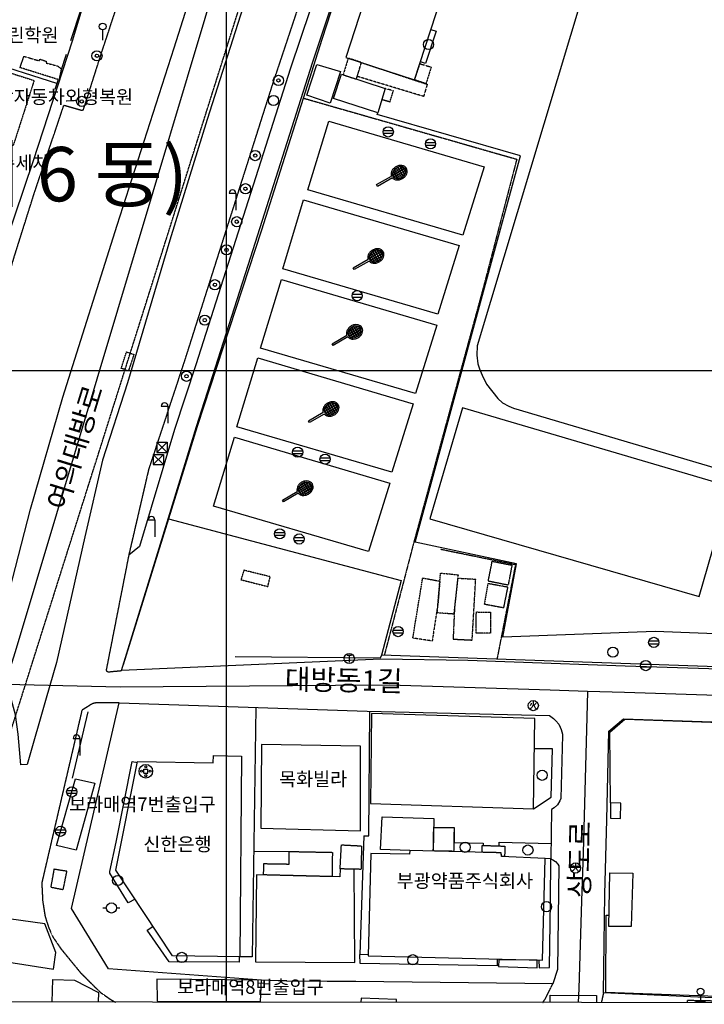
# Model space of a CAD drawing. Extents: x 191962 to 1088853, y 543758 to 1113505.
# Drawn here: x 678258 to 779035, y 543758 to 688680 of the extents above; entities that cross this region are included whole.
import ezdxf
from ezdxf.enums import TextEntityAlignment as Align

# ---------------------------------------------------------------- set-up
doc = ezdxf.new("R2010")
doc.units = 0
doc.header["$MEASUREMENT"] = 0
for name, pattern in [('ANYANG1', [11.5, 6, -1, 1, -1.5, 1, -1]), ('ANYANG11', [1.5, 1, -0.5]), ('ANYANG2', [6, 5, -1]), ('ANYANG3', [3, 2, -1]), ('EA0016', [12.2, 8, -1.4, 1.4, -1.4])]:
    doc.linetypes.add(name, pattern=pattern)
for name, color, linetype in [('A0013114', 1, 'CONTINUOUS'), ('A0013118', 1, 'CONTINUOUS'), ('A0023210', 7, 'CONTINUOUS'), ('A0033324', 1, 'ANYANG2'), ('A0043325', 42, 'CONTINUOUS'), ('A0143411', 7, 'CONTINUOUS'), ('A0151224', 7, 'CONTINUOUS'), ('B0014111', 7, 'CONTINUOUS'), ('B0014113', 7, 'CONTINUOUS'), ('B0014116', 7, 'ANYANG3'), ('B0014118', 7, 'ANYANG11'), ('B0014531', 5, 'CONTINUOUS'), ('B0024121', 7, 'CONTINUOUS'), ('B0024122', 7, 'CONTINUOUS'), ('B0024126', 7, 'ANYANG1'), ('B0024127', 7, 'CONTINUOUS'), ('C0223367', 7, 'CONTINUOUS'), ('C0226232', 7, 'CONTINUOUS'), ('C0236241', 7, 'CONTINUOUS'), ('C0256324', 1, 'CONTINUOUS'), ('C0380100', 7, 'CONTINUOUS'), ('C0385322', 7, 'CONTINUOUS'), ('C0393323', 7, 'CONTINUOUS'), ('C0413423', 7, 'CONTINUOUS'), ('C0471223', 7, 'CONTINUOUS'), ('C0493376', 1, 'CONTINUOUS'), ('C0503379', 1, 'CONTINUOUS'), ('C0536119', 7, 'CONTINUOUS'), ('D0015220', 3, 'CONTINUOUS'), ('D0015222', 3, 'CONTINUOUS'), ('D0023372', 3, 'CONTINUOUS'), ('F0047224', 7, 'CONTINUOUS'), ('G0018115', 7, 'EA0016'), ('H0017334', 7, 'CONTINUOUS'), ('H0037335', 7, 'CONTINUOUS'), ('H0049111', 7, 'CONTINUOUS'), ('H0049113', 7, 'CONTINUOUS'), ('H0049122', 7, 'CONTINUOUS'), ('H0049140', 7, 'CONTINUOUS'), ('H0049210', 7, 'CONTINUOUS')]:
    doc.layers.add(name, color=color, linetype=linetype)
doc.styles.add('NGSW', font='simplex.shx', dxfattribs={"bigfont": 'visiohg.shx'})

# ---------------------------------------------------------------- blocks, each defined once
blk = doc.blocks.new('A0143411')
at = {"layer": 'A0143411', "color": 7}
for points in [[(-0.75, 0), (0.75, 0)], [(0, 1), (0, 0)]]:
    blk.add_lwpolyline(points, dxfattribs=at)
blk.add_circle((0, 1.5), 0.5, dxfattribs=at)
blk = doc.blocks.new('D0023372')
at = {"layer": 'D0023372'}
for radius in [0.75, 0.25]:
    blk.add_circle((0, 0), radius, dxfattribs=at)
blk = doc.blocks.new('C0413423')
at = {"layer": 'C0413423'}
blk.add_lwpolyline([(0, 1.5), (0, 0)], dxfattribs=at)
blk.add_circle((0, 2), 0.5, dxfattribs=at)
blk = doc.blocks.new('D0015222')
at = {"layer": 'D0015222'}
blk.add_circle((0, 0), 0.75, dxfattribs=at)
blk = doc.blocks.new('C0256324')
at = {"layer": 'C0256324'}
for points in [[(-0.004, 0.68), (0.002, 0.272), (-0.021, 0.123), (-0.053, 0.014), (-0.102, -0.097), (-0.156, -0.195), (-0.228, -0.284), (-0.32, -0.373), (-0.411, -0.436), (-0.466, -0.467)], [(-0.315, 0.37), (-0.322, 0.304), (-0.336, 0.242), (-0.354, 0.185), (-0.382, 0.121), (-0.42, 0.058), (-0.45, 0.025)], [(0.002, 0.272), (0.051, 0.098), (0.105, -0.026), (0.16, -0.135), (0.223, -0.235), (0.292, -0.321), (0.369, -0.407), (0.449, -0.479)], [(0.109, 0.072), (0.184, 0.109), (0.24, 0.148), (0.298, 0.192), (0.347, 0.239), (0.388, 0.291), (0.44, 0.368)]]:
    blk.add_lwpolyline(points, dxfattribs=at)
blk.add_circle((0, 0), 0.75, dxfattribs=at)
blk = doc.blocks.new('C0385322')
at = {"layer": 'C0385322'}
blk.add_lwpolyline([(0.016, -0.163, 0.073), (0.192, -0.316, 0.105), (0.6, -0.469, 0.089), (1.048, -0.458, 0.08), (1.511, -0.281, 0.08), (1.896, 0.032, 0.089), (2.13, 0.414, 0.105), (2.201, 0.844, 0.12), (2.094, 1.21, 0.12), (1.83, 1.486, 0.105), (1.423, 1.639, 0.089), (0.975, 1.628, 0.08), (0.511, 1.451, 0.08), (0.126, 1.138, 0.089), (-0.108, 0.755, 0.105), (-0.178, 0.326, 0.073), (-0.134, 0.097, 0.12)], format="xyb", dxfattribs=at)
blk.add_lwpolyline([(0.102, 0.06, 0.12), (0.3, -0.148, 0.105), (0.63, -0.272, 0.089), (1.007, -0.262, 0.08), (1.411, -0.108, 0.08), (1.747, 0.165, 0.089), (1.944, 0.487, 0.105), (2.001, 0.834, 0.12), (1.921, 1.11, 0.12), (1.722, 1.318, 0.105), (1.393, 1.442, 0.089), (1.016, 1.432, 0.08), (0.611, 1.278, 0.08), (0.276, 1.005, 0.089), (0.079, 0.683, 0.105), (0.021, 0.335, 0.12)], format="xyb", close=True, dxfattribs=at)
for points in [[(1.147, 1.45), (1.829, 0.269)], [(0.016, -0.163), (-2.161, -1.42), (-2.311, -1.16), (-0.134, 0.097)], [(0.021, 0.4), (0.356, -0.181)], [(0.037, 0.542), (1.535, 1.407)], [(0.043, 0.199), (1.829, 1.23)], [(0.135, 0.803), (0.762, -0.284)], [(0.193, -0.061), (1.979, 0.971)], [(0.32, 1.052), (0.953, 1.417)], [(0.331, 1.063), (1.085, -0.243)], [(0.487, -0.237), (1.985, 0.628)], [(0.568, 1.252), (1.368, -0.132)], [(0.839, 1.383), (1.616, 0.037)], [(1.07, -0.247), (1.703, 0.118)], [(1.514, 1.414), (1.981, 0.606)]]:
    blk.add_lwpolyline(points, dxfattribs=at)
blk = doc.blocks.new('C0236241')
at = {"layer": 'C0236241'}
for points in [[(-0.332, 0.467), (0.334, 0.467)], [(0, 0.464), (0, -0.547)]]:
    blk.add_lwpolyline(points, dxfattribs=at)
blk.add_circle((0, 0), 0.75, dxfattribs=at)
blk = doc.blocks.new('C0223367')
at = {"layer": 'C0223367'}
for points in [[(-1, 2.5), (0, 2.5)], [(0, 2.5), (0, 0)]]:
    blk.add_lwpolyline(points, dxfattribs=at)
blk.add_arc((-0.5, 2.5), 0.5, 0, 180, dxfattribs=at)
blk = doc.blocks.new('C0493376')
at = {"layer": 'C0493376'}
for points in [[(-1.25, 0), (-0.75, 0)], [(0.75, 0), (1.25, 0)]]:
    blk.add_lwpolyline(points, dxfattribs=at)
blk.add_circle((0, 0), 0.75, dxfattribs=at)
blk = doc.blocks.new('C0226232')
at = {"layer": 'C0226232'}
for points in [[(-0.72, 0.211), (0.72, 0.211)], [(-0.722, -0.202), (0.722, -0.202)]]:
    blk.add_lwpolyline(points, dxfattribs=at)
blk.add_circle((0, 0), 0.75, dxfattribs=at)
blk = doc.blocks.new('B0014531')
at = {"layer": 'B0014531'}
for points in [[(-0.3, -0.3), (-0.3, 0.3)], [(-0.3, 0.3), (0.3, 0.3)], [(0.3, -0.3), (0.3, 0.3)], [(-0.3, -0.3), (0.3, -0.3)]]:
    blk.add_lwpolyline(points, dxfattribs=at)
for centre, radius in [((0, 0), 1), ((-0.65, 0), 0.15), ((0, 0.65), 0.15), ((0.65, 0), 0.15), ((0, -0.65), 0.15)]:
    blk.add_circle(centre, radius, dxfattribs=at)
blk = doc.blocks.new('C0503379')
at = {"layer": 'C0503379'}
for points in [[(0.75, 0.75), (-0.75, -0.75)], [(-0.75, 0.75), (0.75, 0.75)], [(-0.75, 0.75), (-0.75, -0.75)], [(-0.75, 0.75), (0.75, -0.75)], [(0.75, 0.75), (0.75, -0.75)], [(-0.75, -0.75), (0.75, -0.75)]]:
    blk.add_lwpolyline(points, dxfattribs=at)

msp = doc.modelspace()

# ---------------------------------------------------------------- linework, layer by layer
at = {"layer": 'A0013114'}
for points in [[(859093.84, 590637.52), (852313.84, 590857.52), (842113.84, 591197.52), (830223.84, 591527.52), (813263.84, 592067.52), (770533.84, 593427.52), (767405.84, 593536.52), (756501.84, 593918.52), (744243.84, 594347.52), (731421.84, 594548.52), (693235.84, 592877.52), (700573.84, 616647.52), (704293.84, 628797.52), (712273.84, 653777.52), (721383.84, 682307.52), (724639.84, 692228.52), (726914.84, 699159.52), (728633.84, 704397.52), (733503.84, 719187.52), (736213.84, 727627.52), (737003.84, 728407.52), (738063.84, 728817.52), (739253.84, 729027.52)], [(687713.84, 691227.52), (685993.84, 685517.52), (680253.84, 667887.52), (676124.84, 655707.52), (669393.84, 632537.52), (661583.84, 605747.52), (659053.84, 595217.52), (650953.84, 594817.52), (638423.84, 595177.52), (634647.84, 595397.52)], [(805312.84, 543978.52), (802251.84, 544053.52), (787065.84, 544424.52), (786523.84, 544437.52), (783428.84, 544577.52), (764193.84, 545447.52), (764383.84, 559987.52), (764663.84, 570917.52), (764993.84, 583957.52), (767133.84, 585777.52), (784533.84, 585177.52), (804203.84, 584587.52), (841843.84, 583207.52), (852393.84, 582857.52), (856133.84, 578477.52), (856023.84, 561057.52), (855593.84, 543937.52)]]:
    msp.add_lwpolyline(points, dxfattribs=at)
msp.add_lwpolyline([(757433.84, 548897.52), (756743.84, 546777.52), (727743.84, 547097.52), (723509.84, 547128.52), (717520.84, 547171.52), (713847.84, 547310.52), (691353.84, 548997.52), (685873.84, 557877.52), (692903.84, 588117.52), (729383.84, 586917.52), (756233.84, 586267.52), (756813.84, 585837.52), (757163.84, 585477.52), (757603.84, 584987.52), (757823.84, 584567.52), (757973.84, 584197.52), (758163.84, 583507.52), (758183.84, 583377.52), (757933.84, 574067.52), (757773.84, 573687.52), (757413.84, 573127.52), (756953.84, 572697.52), (756543.84, 572447.52), (756453.84, 565177.52), (756743.84, 565017.52), (757143.84, 564757.52), (757483.84, 564407.52), (757643.84, 564157.52)], close=True, dxfattribs=at)
at = {"layer": 'A0013118'}
for points in [[(765234.84, 705978.52), (745599.84, 640674.52), (745526.84, 639285.52), (745691.84, 638032.52), (745922.84, 637304.52), (746324.84, 636365.52), (746979.84, 635011.52), (748631.84, 632946.52), (749324.84, 632304.52), (750282.84, 631772.52), (750961.84, 631512.52), (841423.84, 604700.52)], [(738793.84, 687227.52), (739563.84, 686997.52), (737973.84, 682237.52), (737248.84, 682495.52)], [(819912.84, 596780.52), (771798.84, 598643.52), (749364.84, 597786.52), (751375.84, 608599.52), (736459.84, 611802.52), (751987.84, 668620.52), (730867.84, 674749.52), (730953.84, 674987.52)], [(753913.84, 572537.52), (756486.84, 574239.52), (756678.84, 581347.52), (754039.84, 581376.52)], [(739184.84, 569806.52), (742224.84, 569783.52), (742199.84, 567575.52), (746481.84, 567483.52), (746474.84, 567142.52)], [(748829.84, 567066.52), (748827.84, 567601.52), (756481.84, 567420.52)]]:
    msp.add_lwpolyline(points, dxfattribs=at)
at = {"layer": 'A0023210'}
for points in [[(665833.84, 544092.52), (669485.84, 561049.52), (671053.84, 568356.52), (674487.84, 584228.52), (676172.84, 590848.52), (677115.84, 593981.52), (677626.84, 595677.52), (692685.84, 645988.52), (708146.84, 697642.52), (708803.84, 699837.52), (710338.84, 704599.52), (719243.84, 732347.52), (728008.84, 760699.52), (728876.84, 763509.52), (729676.84, 765972.52), (738343.84, 792837.52), (749165.84, 825827.52), (758605.84, 854501.52), (763251.84, 868613.52), (764694.84, 872994.52), (765700.84, 876050.52), (766703.84, 879097.52), (768128.84, 883613.52), (779263.84, 918923.52)], [(786976.84, 588999.52), (767268.84, 589634.52), (761823.84, 589809.52), (756363.84, 589981.52), (732688.84, 590732.52), (724766.84, 590673.52), (693065.84, 590435.52), (676172.84, 590848.52), (658431.84, 591394.52), (641462.84, 591649.52), (634644.84, 592077.52)], [(761823.84, 589809.52), (761762.84, 586018.52), (761194.84, 566058.52), (760964.84, 558985.52), (760541.84, 546099.52), (760473.84, 544015.52)]]:
    msp.add_lwpolyline(points, dxfattribs=at)
at = {"layer": 'A0033324', "flags": 128}
for points in [[(739253.84, 729027.52), (735473.84, 730007.52), (734503.84, 730127.52), (733693.84, 730067.52), (732973.84, 729907.52), (732253.84, 729577.52), (731423.84, 729047.52), (728743.84, 720717.52), (723563.84, 703397.52), (715616.84, 679674.52), (702493.84, 638417.52), (697237.84, 622499.52), (694309.84, 609871.52), (690979.84, 592914.52), (691080.84, 592778.52), (691322.84, 592695.52), (693235.84, 592877.52)], [(659053.84, 595217.52), (660934.84, 595073.52), (661129.84, 595206.52), (666733.84, 617162.52), (673601.84, 640610.52), (677468.84, 653811.52), (680369.84, 663017.52), (684769.84, 676101.52), (687374.84, 675355.52), (687636.84, 675415.52), (690377.84, 684013.52), (692283.84, 689767.52), (694713.84, 697397.52), (694603.84, 699047.52), (694473.84, 699787.52), (694113.84, 700547.52), (693513.84, 701257.52), (691493.84, 703107.52)], [(692903.84, 588117.52), (689543.84, 588137.52), (689173.84, 588057.52), (688863.84, 587947.52), (687413.84, 587037.52), (684355.84, 573889.52), (681503.84, 561627.52), (681643.84, 558937.52), (681993.84, 556697.52), (682543.84, 554987.52), (683153.84, 553647.52), (684323.84, 551937.52), (687183.84, 548447.52), (690133.84, 545517.52), (691683.84, 544437.52), (692365.84, 544070.52)], [(755274.84, 544019.52), (755673.84, 544647.52), (756743.84, 546777.52)], [(764193.84, 545447.52), (763872.84, 544012.52)]]:
    msp.add_lwpolyline(points, dxfattribs=at)
at = {"layer": 'A0043325'}
msp.add_lwpolyline([(683243.84, 548934.52), (683594.84, 551374.52), (681972.84, 555612.52), (658244.84, 558871.52), (657553.84, 552929.52)], close=True, dxfattribs=at)
for points in [[(683058.84, 544078.52), (683137.84, 547393.52), (686314.84, 547334.52), (689835.84, 545493.52), (689800.84, 544072.52)], [(756343.84, 544018.52), (756354.84, 545115.52), (763168.84, 545062.52), (763169.84, 544012.52)]]:
    msp.add_lwpolyline(points, dxfattribs=at)
at = {"layer": 'A0151224'}
for points in [[(689303.84, 576317.52), (686553.84, 566437.52), (683683.84, 567107.52), (686463.84, 576937.52)], [(713723.84, 544151.52), (713847.84, 547310.52), (698467.84, 547436.52), (698490.84, 544217.52)]]:
    msp.add_lwpolyline(points, close=True, dxfattribs=at)
at = {"layer": 'B0014111'}
for points in [[(726263.84, 683127.52), (736383.84, 679837.52), (746753.84, 711697.52), (736623.84, 714987.52)], [(720535.84, 677595.52), (721999.84, 682088.52), (725464.84, 681041.52), (723984.84, 676387.52)], [(725633.84, 680647.52), (732053.84, 678537.52), (730953.84, 674987.52), (724473.84, 677087.52)], [(730063.84, 586557.52), (729893.84, 573317.52), (753913.84, 572537.52), (754103.84, 585847.52)], [(695613.84, 579477.52), (706743.84, 579307.52), (706763.84, 580377.52), (710903.84, 580287.52), (710663.84, 550767.52), (700743.84, 550897.52), (692393.84, 563517.52)], [(755213.84, 550247.52), (755623.84, 565217.52), (749163.84, 565517.52), (749153.84, 566057.52), (735663.84, 566397.52), (735653.84, 565877.52), (729923.84, 565947.52), (729543.84, 550887.52)], [(713123.84, 562827.52), (712953.84, 550007.52), (727613.84, 549897.52), (727513.84, 563638.52), (725423.84, 563687.52), (725373.84, 562517.52)], [(765113.84, 563091.52), (768526.84, 563038.52), (768288.84, 555191.52), (764956.84, 555206.52)]]:
    msp.add_lwpolyline(points, close=True, dxfattribs=at)
at = {"layer": 'B0014113'}
msp.add_lwpolyline([(728403.84, 569277.52), (728443.84, 581767.52), (713843.84, 582007.52), (713753.84, 569667.52)], close=True, dxfattribs=at)
at = {"layer": 'B0014116', "flags": 128}
for points in [[(678897.84, 683293.52), (681136.84, 682630.52), (681238.84, 682871.52), (682167.84, 682560.52), (682162.84, 682307.52), (683825.84, 681872.52), (684396.84, 681446.52), (684039.84, 679828.52), (678303.84, 681626.52)], [(726613.84, 683013.52), (725865.84, 680571.52), (727828.84, 679932.52), (728562.84, 682375.52)], [(677290.84, 670138.52), (670180.84, 672399.52), (673208.84, 682012.52), (680377.84, 679733.52)], [(727950.84, 680325.52), (728568.84, 682372.52), (738245.84, 679174.52), (737710.84, 677381.52)], [(737178.84, 682197.52), (738826.84, 681708.52), (738062.84, 679255.52), (736401.84, 679817.52)], [(732766.84, 676607.52), (733272.84, 678210.52), (732053.84, 678537.52), (731566.84, 676952.52)], [(693206.84, 637352.52), (693981.84, 639787.52), (695068.84, 639418.52), (694280.84, 637038.52)], [(710822.84, 606255.52), (714795.84, 605247.52), (715123.84, 606685.52), (711267.84, 607643.52)], [(739207.84, 569782.52), (742199.84, 569762.52), (742137.84, 566269.52), (739141.84, 566325.52)], [(725423.84, 563687.52), (725617.84, 567227.52), (728581.84, 567072.52), (728500.84, 563619.52)], [(746352.84, 566128.52), (746355.84, 567146.52), (749653.84, 567040.52), (749644.84, 565495.52), (749163.84, 565517.52), (749153.84, 566057.52)], [(714162.84, 562801.52), (714194.84, 564467.52), (717904.84, 564402.52), (717934.84, 566253.52), (724287.84, 566124.52), (724230.84, 562546.52)], [(684667.84, 560654.52), (685204.84, 563329.52), (683302.84, 563632.52), (682828.84, 561012.52)]]:
    msp.add_lwpolyline(points, close=True, dxfattribs=at)
msp.add_lwpolyline([(780416.84, 543998.52), (780415.84, 544236.52), (776526.84, 544312.52), (776526.84, 544001.52)], dxfattribs=at)
at = {"layer": 'B0014118', "flags": 128}
for points in [[(747232.84, 606026.52), (747813.84, 608976.52), (750716.84, 608401.52), (750153.84, 605442.52)], [(742787.84, 606976.52), (742157.84, 601190.52), (739721.84, 601372.52), (740205.84, 607231.52)], [(737584.84, 606517.52), (740099.84, 606045.52), (739846.84, 602917.52), (738978.84, 597231.52), (736130.84, 597659.52)], [(745386.84, 606286.52), (742730.84, 606435.52), (742271.84, 602202.52), (742053.84, 597508.52), (744858.84, 597368.52)], [(750124.84, 605139.52), (747155.84, 605677.52), (746652.84, 602674.52), (749524.84, 602137.52)], [(745431.84, 598396.52), (745479.84, 601504.52), (747547.84, 601470.52), (747546.84, 598378.52)]]:
    msp.add_lwpolyline(points, close=True, dxfattribs=at)
at = {"layer": 'B0024121'}
for points in [[(693541.84, 593778.52), (704413.84, 628867.52), (713903.84, 657737.52), (722763.84, 685837.52), (732533.84, 715887.52), (734163.84, 721017.52), (735833.84, 725957.52)], [(687293.84, 690317.52), (685743.84, 685567.52)], [(685123.84, 683577.52), (684326.84, 681128.52)], [(683915.84, 679867.52), (683433.84, 678387.52)], [(867483.84, 599237.52), (867163.84, 598357.52), (866203.84, 596377.52), (864813.84, 594977.52), (863253.84, 593727.52), (861333.84, 592187.52), (858423.84, 590707.52), (731494.84, 595161.52)], [(713033.84, 587457.52), (712463.84, 550747.52), (710663.84, 550767.52)], [(728910.84, 568556.52), (729663.84, 568537.52), (729793.84, 586907.52)], [(765243.84, 573397.52), (765113.84, 583807.52), (767333.84, 585717.52), (801132.84, 584554.52)], [(728910.84, 568556.52), (728333.84, 551067.52)], [(712703.84, 566297.52), (717933.84, 566246.52)], [(806838.84, 543976.52), (764543.84, 545497.52), (764583.84, 556867.52), (764873.84, 556877.52)]]:
    msp.add_lwpolyline(points, dxfattribs=at)
at = {"layer": 'B0024122'}
for points in [[(712223.84, 693995.52), (705861.84, 674006.52), (700359.84, 656214.52), (694103.84, 635233.52), (690469.84, 623854.52), (687864.84, 612562.52), (683691.84, 594077.52), (682137.84, 588836.52), (679343.84, 579041.52), (678419.84, 579020.52), (678042.84, 583527.52), (677640.84, 586356.52), (675646.84, 593782.52), (674994.84, 597931.52), (679843.84, 616637.52), (684597.84, 633107.52), (692622.84, 658434.52), (701003.84, 684538.52), (709441.84, 711183.52)], [(683723.84, 679277.52), (672946.84, 682736.52)], [(700174.84, 615221.52), (734400.84, 606145.52), (731494.84, 595161.52), (731336.84, 594680.52), (709954.84, 594914.52)]]:
    msp.add_lwpolyline(points, dxfattribs=at)
at = {"layer": 'B0024126', "flags": 128}
for points in [[(720023.84, 677137.52), (751423.84, 668147.52), (746533.84, 649377.52), (736353.84, 612067.52), (731931.84, 595145.52)], [(748561.84, 594562.52), (751275.84, 608443.52), (740214.84, 610702.52)]]:
    msp.add_lwpolyline(points, dxfattribs=at)
at = {"layer": 'B0024127'}
msp.add_lwpolyline([(766743.84, 573377.52), (765243.84, 573397.52), (765233.84, 571147.52), (766683.84, 571087.52)], close=True, dxfattribs=at)
at = {"layer": 'C0380100'}
for points in [[(720690.84, 663622.52), (723768.84, 673756.52), (746651.84, 667026.52), (743499.84, 656954.52)], [(716979.84, 652027.52), (720057.84, 662161.52), (742940.84, 655431.52), (739788.84, 645359.52)], [(713720.84, 640313.52), (716797.84, 650447.52), (739681.84, 643717.52), (736528.84, 633645.52)], [(710225.84, 628756.52), (713303.84, 638890.52), (736186.84, 632160.52), (733033.84, 622088.52)], [(743449.84, 631545.52), (738610.84, 615212.52), (778282.84, 603787.52), (782919.84, 619904.52)], [(706783.84, 617080.52), (709860.84, 627214.52), (732744.84, 620484.52), (729591.84, 610412.52)]]:
    msp.add_lwpolyline(points, close=True, dxfattribs=at)
at = {"layer": 'C0393323'}
msp.add_lwpolyline([(754453.84, 549127.52), (754443.84, 550257.52), (748773.84, 550297.52), (748733.84, 549317.52)], close=True, dxfattribs=at)
at = {"layer": 'C0471223'}
msp.add_lwpolyline([(733723.84, 544036.52), (733733.84, 544457.52), (728513.84, 544667.52), (728483.84, 544041.52)], dxfattribs=at)
at = {"layer": 'C0536119'}
msp.add_lwpolyline([(686033.84, 577057.52), (688333.84, 586797.52)], dxfattribs=at)
at = {"layer": 'D0015220'}
for points in [[(733633.84, 730057.52), (730463.84, 720187.52), (725283.84, 702857.52), (718103.84, 681557.52), (704203.84, 637867.52), (701066.84, 628367.52), (695912.84, 611129.52), (694309.84, 609871.52)], [(695233.84, 559217.52), (694203.84, 558717.52), (691533.84, 563057.52), (691503.84, 563317.52), (692463.84, 567607.52), (694833.84, 579507.52), (695593.84, 579347.52)], [(754663.84, 550257.52), (754703.84, 549107.52), (756243.84, 549157.52), (756373.84, 558937.52), (756453.84, 565177.52), (755623.84, 565217.52)], [(710563.84, 550767.52), (710553.84, 549937.52), (700253.84, 549987.52), (697003.84, 554687.52), (697873.84, 555227.52)], [(748563.84, 550407.52), (748563.84, 549407.52), (728383.84, 549767.52), (728333.84, 551067.52), (729543.84, 551127.52)]]:
    msp.add_lwpolyline(points, dxfattribs=at)
at = {"layer": 'F0047224'}
msp.add_lwpolyline([(735663.84, 566397.52), (731354.84, 566527.52), (731614.84, 571337.52), (739207.84, 571107.52), (739122.84, 566310.52)], dxfattribs=at)
at = {"layer": 'G0018115', "flags": 128}
msp.add_lwpolyline([(660166.84, 544096.52), (660249.84, 547610.52), (660858.84, 547860.52), (665608.84, 548016.52), (665843.84, 548641.52), (675076.84, 578047.52), (694841.84, 640547.52), (703325.84, 667422.52), (711097.84, 692053.52), (711218.84, 692438.52), (719574.84, 719016.52), (722715.84, 728922.52), (722949.84, 729391.52), (728026.84, 744796.52), (730542.84, 752453.52), (734151.84, 763359.52), (736214.84, 769765.52), (738089.84, 775609.52), (742478.84, 789109.52), (745619.84, 798827.52), (750510.84, 813827.52), (752991.84, 821489.52), (761227.84, 846921.52), (768540.84, 869484.52), (782554.84, 912952.52), (793492.84, 946890.52), (812802.84, 1007109.52), (828676.84, 1056453.52), (842478.84, 1098883.52)], dxfattribs=at)
at = {"layer": 'H0017334'}
msp.add_lwpolyline([(635083.84, 1099057.52), (1077173.84, 1098687.52), (1076733.84, 543757.52), (634603.84, 544117.52)], close=True, dxfattribs=at)
at = {"layer": 'H0037335'}
for points in [[(708643.84, 1098995.52), (708643.84, 544057.52)], [(1076807.84, 636987.52), (634683.84, 636987.52)]]:
    msp.add_lwpolyline(points, dxfattribs=at)

# ---------------------------------------------------------------- block references
at = {"layer": 'A0143411', "xscale": 1000, "yscale": 1000, "zscale": 1000}
msp.add_blockref('A0143411', (778482.84, 544126.52), dxfattribs=at)
at = {"layer": 'B0014531', "xscale": 1000, "yscale": 1000, "zscale": 1000}
msp.add_blockref('B0014531', (696829.84, 578059.52), dxfattribs=at)
at = {"layer": 'C0223367', "xscale": 1000, "yscale": 1000, "zscale": 1000}
for p in [(710083.84, 660630.52), (700086.84, 629291.52), (698157.84, 612561.52), (687127.84, 580397.52)]:
    msp.add_blockref('C0223367', p, dxfattribs=at)
at = {"layer": 'C0226232', "xscale": 1000, "yscale": 1000, "zscale": 1000}
for p in [(732510.84, 672161.52), (738738.84, 670412.52), (727941.84, 648059.52), (719173.84, 625034.52), (723206.84, 623985.52), (716526.84, 613008.52), (719377.84, 612248.52), (733953.84, 598617.52), (771593.84, 597027.52), (770405.84, 593613.52), (685919.84, 575012.52), (684282.84, 569224.52)]:
    msp.add_blockref('C0226232', p, dxfattribs=at)
at = {"layer": 'C0236241', "xscale": 1000, "yscale": 1000, "zscale": 1000}
msp.add_blockref('C0236241', (726773.84, 594657.52), dxfattribs=at)
at = {"layer": 'C0256324', "xscale": 1000, "yscale": 1000, "zscale": 1000}
for p in [(753860.84, 587721.52), (760066.84, 563820.52)]:
    msp.add_blockref('C0256324', p, dxfattribs=at)
at = {"layer": 'C0385322', "xscale": 1000, "yscale": 1000, "zscale": 1000}
for p in [(733100.84, 665572.52), (729677.84, 653317.52), (726544.84, 642145.52), (723064.84, 630799.52), (719246.84, 619138.52)]:
    msp.add_blockref('C0385322', p, dxfattribs=at)
at = {"layer": 'C0413423', "xscale": 1000, "yscale": 1000, "zscale": 1000}
msp.add_blockref('C0413423', (690463.84, 685677.52), dxfattribs=at)
at = {"layer": 'C0493376', "xscale": 1000, "yscale": 1000, "zscale": 1000}
msp.add_blockref('C0493376', (691760.84, 557939.52), dxfattribs=at)
at = {"layer": 'C0503379', "xscale": 1000, "yscale": 1000, "zscale": 1000}
for p in [(699197.84, 625726.52), (698664.84, 623939.52)]:
    msp.add_blockref('C0503379', p, dxfattribs=at)
at = {"layer": 'D0015222', "xscale": 1000, "yscale": 1000, "zscale": 1000}
for p in [(738443.84, 685027.52), (715613.84, 676787.52), (765588.84, 595579.52), (755158.84, 577465.52), (743831.84, 566868.52), (753072.84, 566462.52), (692683.84, 561987.52), (755813.84, 558127.52), (702113.84, 550657.52), (736133.84, 550317.52)]:
    msp.add_blockref('D0015222', p, dxfattribs=at)
at = {"layer": 'D0023372', "xscale": 1000, "yscale": 1000, "zscale": 1000}
for p in [(689633.84, 683367.52), (716342.84, 679743.52), (687393.84, 676657.52), (712933.84, 668677.52), (711483.84, 663797.52), (710203.84, 658947.52), (708703.84, 654797.52), (706993.84, 649667.52), (705493.84, 644457.52), (702813.84, 636197.52)]:
    msp.add_blockref('D0023372', p, dxfattribs=at)

# ---------------------------------------------------------------- texts
at = {"layer": 'H0049111', "style": 'NGSW'}
for s, rotation, p in [('여의대방로', 73, (690574.84, 634315.52)), ('대방동1길', 359, (734595.84, 589817.52)), ('상도로', 89, (762289.84, 570683.52))]:
    msp.add_text(s, height=3000, rotation=rotation, dxfattribs=at).set_placement(p, align=Align.RIGHT)
at = {"layer": 'H0049113', "style": 'NGSW'}
msp.add_text('원창손세차', height=2000, dxfattribs=at).set_placement((670098.84, 666586.52))
at = {"layer": 'H0049122', "style": 'NGSW'}
for s, p in [('보라매역7번출입구', (685528.84, 572202.52)), ('보라매역8번출입구', (701417.84, 545301.52))]:
    msp.add_text(s, height=2000, dxfattribs=at).set_placement(p)
at = {"layer": 'H0049140', "style": 'NGSW'}
for s, p in [('보라매피아노.바이올린학원', (653099.84, 685419.52)), ('원창자동차외형복원', (672359.84, 676316.52)), ('목화빌라', (716433.84, 575919.52)), ('신한은행', (696459.84, 566324.52)), ('부광약품주식회사', (733743.84, 560932.52))]:
    msp.add_text(s, height=2000, dxfattribs=at).set_placement(p)
at = {"layer": 'H0049210', "style": 'NGSW'}
msp.add_text('(신 길 제 6 동)', height=8000, dxfattribs=at).set_placement((639628.84, 661943.52))

doc.saveas('drawing.dxf')
